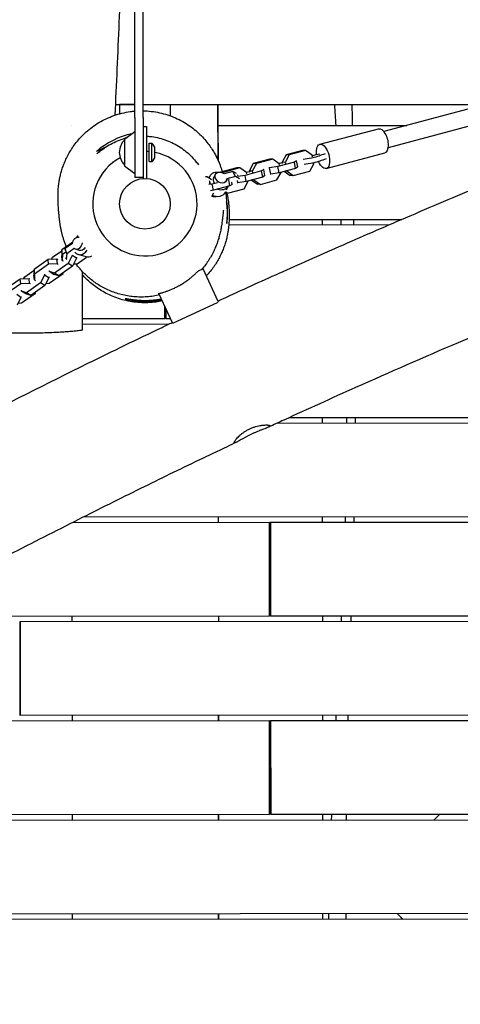
# Model space of a CAD drawing. Units: millimetres. Extents: x -6386 to 3958, y -7307 to 8833.
# Drawn here: x -120 to 302, y -767 to 176 of the extents above; entities that cross this region are included whole.
import ezdxf

# ---------------------------------------------------------------- set-up
doc = ezdxf.new("R2010")
doc.units = ezdxf.units.MM
doc.header["$LTSCALE"] = 20
doc.layers.add('2d', color=230, linetype='Continuous')

msp = doc.modelspace()

# ---------------------------------------------------------------- linework, layer by layer
at = {"layer": '2d'}
for p, q in [((796.39, 220.07), (228.9, 69.15)), ((800.5, 204.61), (233.01, 53.69)), ((-24.22, 94.95), (-24.2, 86.19)), ((24.08, 95), (24.1, 84.32)), ((70.07, 41.78), (70.03, 95)), ((-9.5, 82.5), (-9.5, 25.15)), ((-1.5, 82.5), (-1.5, 24.2)), ((-69.96, 74.82), (-69.95, 74.82)), ((-19.5, 61.95), (-9.5, 69.16)), ((-1.5, 74.15), (1.5, 74.15)), ((1.5, 74.15), (1.5, 24.2)), ((70.04, 74.93), (182.84, 75.02)), ((70.04, 74.93), (70.05, 74.93)), ((70.05, 74.93), (251.15, 75.07)), ((70.05, 74.93), (70.07, 41.77)), ((167.63, 57), (223.77, 71.93)), ((182.84, 75.02), (220.04, 75.05)), ((220.04, 75.05), (228.04, 75.05)), ((228.04, 75.05), (251.15, 75.07)), ((-16.84, 63.87), (-20.26, 62.27)), ((-19.5, 61.95), (-19.5, 36.35)), ((4, 40.4), (4, 57.9)), ((4, 57.9), (6.62, 57.9)), ((6.62, 40.4), (6.62, 57.9)), ((-38.35, 53.84), (-46.5, 50.04)), ((9.5, 44.15), (9.5, 54.15)), ((151.12, 51.06), (135.35, 46.87)), ((154.06, 51.02), (138.28, 46.83)), ((154.06, 51.02), (151.12, 51.06)), ((160.3, 46.56), (154.06, 51.02)), ((173.8, 33.8), (229.94, 48.73)), ((4, 40.4), (6.62, 40.4)), ((103.87, 38.5), (99.95, 31.32)), ((106.81, 38.46), (102.88, 31.29)), ((119.65, 42.69), (103.87, 38.5)), ((106.81, 38.46), (103.87, 38.5)), ((122.58, 42.65), (106.81, 38.46)), ((122.58, 42.65), (119.65, 42.69)), ((128.83, 38.19), (122.58, 42.65)), ((143.24, 39.78), (127.46, 35.58)), ((128.28, 38.58), (131.48, 39.43)), ((129.07, 36.99), (128.83, 38.19)), ((135.35, 46.87), (131.43, 39.69)), ((134.36, 39.66), (131.43, 39.69)), ((131.43, 39.69), (131.66, 38.5)), ((138.28, 46.83), (134.36, 39.66)), ((134.36, 39.66), (134.59, 38.46)), ((138.28, 46.83), (135.35, 46.87)), ((145.4, 41.17), (143.24, 39.78)), ((144.4, 33.94), (143.24, 39.78)), ((144.8, 41.18), (145.4, 41.17)), ((146.57, 35.33), (145.4, 41.17)), ((158.02, 31.15), (161.94, 38.32)), ((160.63, 44.87), (160.3, 46.56)), ((161.94, 38.32), (161.78, 39.14)), ((-19.5, 36.35), (-9.5, 29.14)), ((72.4, 30.13), (72.37, 30.07)), ((88.18, 34.32), (72.4, 30.13)), ((75.33, 30.09), (72.4, 30.13)), ((75.33, 30.09), (74.91, 29.31)), ((91.11, 34.28), (75.33, 30.09)), ((84.23, 30.91), (75.92, 28.7)), ((87.73, 28.86), (84.23, 30.91)), ((86.88, 26.11), (84.23, 30.91)), ((91.11, 34.28), (88.18, 34.32)), ((97.36, 29.82), (91.11, 34.28)), ((111.77, 31.41), (95.99, 27.21)), ((96.8, 30.21), (100.01, 31.06)), ((97.59, 28.62), (97.36, 29.82)), ((102.88, 31.29), (99.95, 31.32)), ((99.95, 31.32), (100.19, 30.13)), ((102.88, 31.29), (103.12, 30.09)), ((113.93, 32.8), (111.77, 31.41)), ((112.93, 25.57), (111.77, 31.41)), ((113.33, 32.81), (113.93, 32.8)), ((115.09, 26.96), (113.93, 32.8)), ((119.46, 34.27), (118.86, 34.28)), ((127.46, 35.58), (119.46, 34.27)), ((120.62, 28.43), (119.46, 34.27)), ((120.62, 28.43), (120.03, 28.43)), ((128.63, 29.74), (120.62, 28.43)), ((126.55, 22.78), (130.47, 29.95)), ((128.63, 29.74), (127.46, 35.58)), ((144.4, 33.94), (128.63, 29.74)), ((130.47, 29.95), (130.42, 30.22)), ((133.62, 31.07), (139.31, 26.99)), ((136, 31.43), (135.01, 31.44)), ((135.95, 31.69), (136, 31.43)), ((136, 31.43), (142.24, 26.96)), ((142.24, 26.96), (158.02, 31.15)), ((146.57, 35.33), (144.4, 33.94)), ((-1.5, 25.15), (-9.5, 25.15)), ((59.64, 25.91), (58.18, 25.93)), ((59.64, 25.91), (58.34, 25.57)), ((63.87, 22.89), (59.64, 25.91)), ((62.21, 26.37), (61.34, 24.7)), ((69.59, 20.19), (64.52, 18.84)), ((67.49, 27.88), (65.77, 24.54)), ((78.15, 22.37), (77.37, 20.86)), ((80.29, 23.04), (78.21, 22.49)), ((86.88, 26.11), (78.56, 23.9)), ((80.56, 23.21), (80.29, 23.04)), ((81.46, 17.2), (80.29, 23.04)), ((83.62, 18.59), (83.17, 20.84)), ((90.74, 23.85), (86.88, 26.11)), ((89.15, 20.06), (88.55, 20.06)), ((89.44, 26.32), (88.7, 27.66)), ((89.15, 20.06), (88.7, 22.31)), ((97.15, 21.37), (89.15, 20.06)), ((95.99, 27.21), (89.2, 26.1)), ((95.08, 14.41), (99, 21.59)), ((97.15, 21.37), (95.99, 27.21)), ((112.93, 25.57), (97.15, 21.37)), ((99, 21.59), (98.95, 21.85)), ((102.15, 22.7), (107.84, 18.62)), ((104.53, 23.06), (103.54, 23.07)), ((104.48, 23.32), (104.53, 23.06)), ((104.53, 23.06), (110.77, 18.59)), ((110.77, 18.59), (126.55, 22.78)), ((115.09, 26.96), (112.93, 25.57)), ((142.24, 26.96), (139.31, 26.99)), ((64.52, 18.84), (61.26, 18.31)), ((65.68, 13), (62.93, 12.55)), ((64.11, 6.96), (66.05, 10.51)), ((65.68, 13), (64.52, 18.84)), ((81.46, 17.2), (65.68, 13)), ((79.3, 10.22), (76.39, 10.26)), ((76.81, 11.05), (76.54, 10.52)), ((77.1, 11.79), (79.3, 10.22)), ((79.75, 16.74), (77.78, 12.93)), ((79.3, 10.22), (95.08, 14.41)), ((83.62, 18.59), (81.46, 17.2)), ((110.77, 18.59), (107.84, 18.62)), ((80.72, -15.06), (246.16, -14.93)), ((170.12, -19.99), (170.11, -14.99)), ((-48.25, -20.16), (-48.24, -20.16)), ((-48.25, -20.16), (-48.24, -20.16)), ((-45.4, -25.8), (-45.4, -25.81)), ((80.41, -20.06), (234.51, -19.94)), ((80.41, -20.06), (234.51, -19.94)), ((-69.2, -36.86), (-79.53, -44.12)), ((-39.51, -33.88), (-39.51, -33.89)), ((-88.52, -51.25), (-79.55, -44.95)), ((-79.53, -44.12), (-79.71, -49.74)), ((-79, -48.59), (-79.53, -44.12)), ((-75.74, -46.29), (-79, -48.59)), ((-76.45, -42.89), (-76.64, -44.48)), ((-69.41, -37.94), (-76.45, -42.89)), ((-74.74, -47.92), (-76.45, -42.89)), ((-67.71, -42.97), (-74.74, -47.92)), ((-62.82, -44.75), (-66.62, -43.55)), ((-92.81, -53.46), (-106.17, -62.85)), ((-84.39, -53.03), (-92.81, -53.46)), ((-92.29, -57.92), (-92.81, -53.46)), ((-89.55, -53.29), (-88.52, -51.25)), ((-83.87, -57.5), (-84.39, -53.03)), ((-83.55, -53.56), (-84.39, -53.03)), ((-79.19, -54.21), (-79.71, -49.74)), ((-79, -48.59), (-79.19, -54.21)), ((-79.19, -54.21), (-78.35, -54.74)), ((-75.35, -52.88), (-75.74, -51.73)), ((-74.74, -47.92), (-75.35, -52.88)), ((-75.35, -52.88), (-74.77, -53.07)), ((-69.6, -49.58), (-73.38, -57.05)), ((-69.61, -49.45), (-69.6, -49.58)), ((-65.47, -52.19), (-69.6, -49.58)), ((-65.47, -52.19), (-69.25, -59.66)), ((-65.58, -51.28), (-65.47, -52.19)), ((-64.96, -57.46), (-55.91, -51.09)), ((-56.42, -50.96), (-64.02, -48.56)), ((-115.16, -69.98), (-106.19, -63.67)), ((-106.17, -62.85), (-106.36, -68.47)), ((-105.64, -67.31), (-106.17, -62.85)), ((-92.29, -57.92), (-105.64, -67.31)), ((-83.87, -57.5), (-92.29, -57.92)), ((-91.56, -65.02), (-91.67, -64.1)), ((-86.73, -66.44), (-91.56, -65.02)), ((-87.43, -67.63), (-91.56, -65.02)), ((-73.38, -57.05), (-86.73, -66.44)), ((-83.03, -58.03), (-83.87, -57.5)), ((-69.25, -59.66), (-82.6, -69.05)), ((-78.24, -66.79), (-78.21, -65.97)), ((-69.25, -59.66), (-73.38, -57.05)), ((-68.22, -57.62), (-64.96, -57.46)), ((55.7, -62.3), (50.98, -64.5)), ((70.32, -93.65), (55.7, -62.3)), ((-119.45, -72.18), (-132.81, -81.57)), ((-111.04, -71.76), (-119.45, -72.18)), ((-118.93, -76.65), (-119.45, -72.18)), ((-116.19, -72.02), (-115.16, -69.98)), ((-110.51, -76.23), (-111.04, -71.76)), ((-110.19, -72.29), (-111.04, -71.76)), ((-105.83, -72.94), (-106.36, -68.47)), ((-105.64, -67.31), (-105.83, -72.94)), ((-105.83, -72.94), (-104.99, -73.47)), ((-96.24, -68.31), (-100.02, -75.78)), ((-96.35, -67.4), (-96.24, -68.31)), ((-92.11, -70.92), (-96.24, -68.31)), ((-92.11, -70.92), (-95.89, -78.39)), ((-92.22, -70), (-92.11, -70.92)), ((-91.6, -76.18), (-78.24, -66.79)), ((-82.6, -69.05), (-87.43, -67.63)), ((-82.6, -69.05), (-86.73, -66.44)), ((-118.93, -76.65), (-132.28, -86.04)), ((-110.51, -76.23), (-118.93, -76.65)), ((-118.2, -83.75), (-118.31, -82.83)), ((-113.38, -85.17), (-118.2, -83.75)), ((-114.07, -86.35), (-118.2, -83.75)), ((-100.02, -75.78), (-113.38, -85.17)), ((-109.67, -76.76), (-110.51, -76.23)), ((-95.89, -78.39), (-109.25, -87.78)), ((-104.88, -85.52), (-104.85, -84.69)), ((-95.89, -78.39), (-100.02, -75.78)), ((-94.86, -76.35), (-91.6, -76.18)), ((-118.75, -89.65), (-122.88, -87.04)), ((-118.75, -89.65), (-122.53, -97.12)), ((-118.86, -88.73), (-118.75, -89.65)), ((-118.24, -94.91), (-104.88, -85.52)), ((-109.25, -87.78), (-114.07, -86.35)), ((-109.25, -87.78), (-113.38, -85.17)), ((26.58, -114.14), (13.47, -86.03)), ((26.8, -114.39), (70.36, -94.08)), ((-121.5, -95.08), (-118.24, -94.91)), ((19.19, -110.11), (19.18, -98.27)), ((20.18, -100.42), (20.19, -110.11)), ((20.19, -110.11), (20.18, -100.42)), ((19.19, -110.11), (-60, -110.17)), ((24.7, -110.11), (20.19, -110.11)), ((20.19, -110.11), (20.19, -110.11)), ((-60, -115.17), (23.21, -115.11)), ((-60, -115.17), (23.21, -115.11)), ((1046.29, -204.32), (137.88, -205.02)), ((170.26, -209.99), (170.26, -204.99)), ((127.02, -210.03), (1045.64, -209.32)), ((127.02, -210.03), (1045.64, -209.32)), ((1033.69, -299.33), (-59.2, -300.17)), ((70.33, -300.07), (70.33, -305.07)), ((70.33, -300.07), (70.34, -305.07)), ((170.34, -304.99), (170.33, -299.99)), ((-69.15, -305.18), (119.34, -305.03)), ((-69.15, -305.18), (119.34, -305.03)), ((119.34, -305.03), (119.34, -305.03)), ((119.41, -395.03), (119.34, -305.03)), ((120.34, -305.03), (1033.02, -304.33)), ((120.34, -305.03), (1033.02, -304.33)), ((120.41, -395.03), (120.34, -305.03)), ((120.34, -305.03), (120.41, -395.03)), ((120.34, -305.03), (120.34, -305.03)), ((119.41, -395.03), (-244.68, -395.31)), ((-69.59, -400.18), (-69.59, -395.18)), ((70.4, -395.07), (70.41, -400.07)), ((70.41, -395.07), (70.41, -400.07)), ((1020.85, -394.34), (120.41, -395.03)), ((120.41, -395.03), (120.41, -395.03)), ((170.41, -399.99), (170.41, -394.99)), ((-119.59, -400.22), (1020.18, -399.34)), ((-119.59, -400.22), (1020.18, -399.34)), ((-119.52, -490.22), (-119.59, -400.22)), ((-119.59, -400.22), (-119.52, -490.22)), ((-119.59, -400.22), (-119.59, -400.22)), ((1007.97, -489.35), (-119.52, -490.22)), ((-119.52, -490.22), (-119.52, -490.22)), ((-69.52, -495.18), (-69.52, -490.18)), ((70.48, -490.07), (70.48, -495.07)), ((70.48, -495.07), (70.48, -490.07)), ((170.48, -494.99), (170.48, -489.99)), ((-438.73, -495.46), (119.48, -495.03)), ((-438.73, -495.46), (119.48, -495.03)), ((119.48, -495.03), (119.48, -495.03)), ((119.55, -585.03), (119.48, -495.03)), ((120.48, -495.03), (1007.29, -494.35)), ((120.48, -495.03), (1007.29, -494.35)), ((120.55, -585.03), (120.48, -495.03)), ((120.48, -495.03), (120.55, -585.03)), ((120.48, -495.03), (120.48, -495.03)), ((995.24, -584.36), (120.55, -585.03)), ((-630.93, -590.61), (994.58, -589.36)), ((-630.93, -590.61), (994.58, -589.36)), ((119.55, -585.03), (-620.59, -585.6)), ((-69.44, -590.18), (-69.45, -585.18)), ((70.55, -585.07), (70.56, -590.07)), ((70.55, -590.07), (70.55, -585.07)), ((120.55, -585.03), (120.55, -585.03)), ((170.56, -589.99), (170.55, -584.99)), ((-831.22, -685.77), (982.19, -684.37)), ((-831.22, -685.77), (982.19, -684.37)), ((982.83, -679.37), (-820.53, -680.76)), ((-69.37, -685.18), (-69.37, -680.18)), ((70.63, -685.07), (70.62, -680.07)), ((70.63, -680.07), (70.63, -685.07)), ((170.63, -684.99), (170.63, -679.99)), ((246.76, -684.93), (241.93, -679.94))]:
    msp.add_line(p, q, dxfattribs=at)
msp.add_circle((0, 0), 24.25, dxfattribs=at)
for centre, radius, start, end in [((2.96, -6.34), 75, 101.8204, 131.26022), ((-7.51, 49.15), 17, 134.85439, 225.14561), ((2, 51.37), 8, 20.36413, 54.7593), ((0, 0), 50, 118.31567, 79.04722), ((0, 0), 50, 85.41143, 88.28087), ((-20.92, 44.86), 11.5, 203.17221, 203.18603), ((2, 46.93), 8, 305.2407, 339.63587)]:
    msp.add_arc(centre, radius, start, end, dxfattribs=at)
for centre, major_axis, ratio, start_param, end_param in [((-0.07, 95), (-24.15, -0.05), 0.000645, -1.169704, 1.169702), ((-0.07, 95), (24.15, 0.05), 0.000645, -1.629994, -1.261997), ((158.25, 49.09), (26.98, 5.38), 0.115886, -1.515852, -1.241498), ((190.07, 48.68), (-26.98, -5.38), 0.115886, -0.903551, -0.552889), ((191.04, 43.81), (-26.98, -5.38), 0.115886, -0.903551, -0.552889), ((71.1, 21.79), (-8.89, 4.59), 0.779743, -1.131612, 0.250822), ((72.82, 25.13), (-5.33, 2.75), 0.779743, -1.757497, 3.478491), ((71.1, 21.79), (8.89, -4.59), 0.779743, -2.617491, -2.281096), ((71.1, 21.79), (8.89, -4.59), 0.779743, -2.281096, -2.224929), ((71.1, 21.79), (-5.33, 2.75), 0.779743, 0, 0.954195), ((71.1, 21.79), (8.89, -4.59), 0.779743, -1.351424, -0.069174), ((65.93, 11.77), (5.33, -2.75), 0.779743, -1.470546, -0.783186), ((-61.02, -39.02), (-3.01, -9.54), 0.747679, -2.349184, -2.092564), ((-61.02, -39.02), (-3.01, -9.54), 0.747679, -0.491684, 1.214028)]:
    msp.add_ellipse(centre, major_axis=major_axis, ratio=ratio, start_param=start_param, end_param=end_param, dxfattribs=at)
at = {"layer": '2d', "extrusion": (0, 0, -1)}
for centre, major_axis, ratio, start_param, end_param in [((226.85, 60.33), (-3.08, 11.6), 0.474688, 0, 3.141593), ((170.71, 45.4), (-3.08, 11.6), 0.474688, -1.293151, 4.395637), ((158.32, 44.67), (-9.81, -1.96), 0.115886, -2.588704, -0.802964), ((159.29, 39.8), (-9.81, -1.96), 0.115886, -2.588704, -0.802964), ((67.65, 15.11), (8.89, -4.59), 0.779743, 0, 1.509212), ((-64.82, -37.83), (1.8, 5.72), 0.747679, -1.821617, -0.012972), ((-64.82, -37.83), (-1.8, -5.72), 0.747679, -1.896357, 0.272778), ((-61.02, -39.02), (-1.8, -5.72), 0.747679, -1.295278, 0), ((-53.42, -41.42), (-3.01, -9.54), 0.747679, -0.714862, 0)]:
    msp.add_ellipse(centre, major_axis=major_axis, ratio=ratio, start_param=start_param, end_param=end_param, dxfattribs=at)
at = {"layer": '2d'}
for points, knots in [([(-32.86, 1422.61), (-32.71, 1419.31), (-32.55, 1416), (-31.93, 1402.77), (-31.46, 1392.84), (-29.75, 1356.56), (-28.48, 1330.23), (-25.79, 1272.56), (-24.37, 1241.22), (-21.53, 1173.63), (-20.15, 1137.36), (-18.09, 1072.31), (-17.33, 1043.54), (-16.27, 992.06), (-15.91, 969.36), (-15.34, 923.46), (-15.14, 900.25), (-14.82, 850.66), (-14.73, 824.27), (-14.65, 766.9), (-14.68, 735.92), (-14.88, 666.84), (-15.08, 628.73), (-15.73, 547.39), (-16.21, 504.15), (-17.45, 425.25), (-18.15, 389.59), (-19.75, 323.65), (-20.61, 293.38), (-22.56, 233.3), (-23.66, 203.49), (-26.08, 144.05), (-27.4, 114.4), (-28.84, 84.77)], [0.013222, 0.013222, 0.013222, 0.013222, 10.000003, 10.000003, 40.000059, 40.000059, 119.660787, 119.660787, 214.47764, 214.47764, 324.185056, 324.185056, 411.089547, 411.089547, 479.558628, 479.558628, 549.497198, 549.497198, 628.978192, 628.978192, 722.260116, 722.260116, 836.960798, 836.960798, 967.132756, 967.132756, 1074.598121, 1074.598121, 1165.870075, 1165.870075, 1255.790401, 1255.790401, 1345.278576, 1345.278576, 1345.278576, 1345.278576]), ([(-9.5, 82.5), (-9.5, 248.21), (-9.5, 329.13), (-9.5, 481.34), (-9.5, 580.05), (-9.5, 676.15), (-9.5, 702.43), (-9.5, 704.88), (-9.5, 704.88)], [0.001993, 0.001993, 0.001993, 0.001993, 0.1380307, 0.1829362, 0.2465271, 0.2802123, 0.2864853, 0.2944008, 0.2944008, 0.2944008, 0.2944008]), ([(-1.5, 82.5), (-1.5, 248.21), (-1.5, 329.13), (-1.5, 481.34), (-1.5, 580.05), (-1.5, 676.15), (-1.5, 702.43), (-1.5, 704.88), (-1.5, 704.88)], [0.001993, 0.001993, 0.001993, 0.001993, 0.1380307, 0.1829362, 0.2465271, 0.2802123, 0.2864853, 0.2944008, 0.2944008, 0.2944008, 0.2944008]), ([(1233.35, 277.25), (1230.33, 275.84), (1227.31, 274.44), (1215.21, 268.83), (1206.14, 264.63), (1169.85, 247.81), (1142.64, 235.2), (1063.85, 198.79), (1012.24, 175.04), (922.63, 134.25), (884.66, 117.11), (816.02, 86.46), (785.37, 72.9), (749.98, 57.42), (745.3, 55.37), (726.56, 47.2), (712.5, 41.11), (673.07, 24.11), (647.68, 13.29), (596.28, -8.45), (570.27, -19.36), (510.3, -44.46), (476.34, -58.62), (394.93, -92.7), (347.5, -112.68), (267.37, -147.16), (234.59, -161.47), (178.95, -186.28), (156.04, -196.65), (128.29, -209.44), (123.38, -211.71), (118.47, -213.99)], [0, 0, 0, 0, 10, 10, 40.000001, 40.000001, 130.000057, 130.000057, 300.41622, 300.41622, 425.389745, 425.389745, 525.93991, 525.93991, 541.269779, 541.269779, 587.25953, 587.25953, 670.076009, 670.076009, 754.713099, 754.713099, 865.144508, 865.144508, 1019.572348, 1019.572348, 1126.895865, 1126.895865, 1202.335136, 1202.335136, 1218.566456, 1218.566456, 1218.566456, 1218.566456]), ([(70.07, -93.13), (71.66, -92.4), (73.24, -91.67), (92.76, -82.66), (110.75, -74.48), (147.87, -57.81), (167.02, -49.33), (207.36, -31.66), (228.55, -22.49), (274.04, -2.97), (298.34, 7.34), (352.65, 30.26), (382.67, 42.83), (458.87, 74.69), (505.05, 93.97), (582.65, 126.77), (614.11, 140.18), (645.5, 153.75)], [674.644237, 674.644237, 674.644237, 674.644237, 679.873478, 679.873478, 739.145514, 739.145514, 801.973665, 801.973665, 871.271435, 871.271435, 950.494012, 950.494012, 1048.15502, 1048.15502, 1198.343876, 1198.343876, 1300.946831, 1300.946831, 1300.946831, 1300.946831]), ([(-28.34, 95), (-25.58, 95), (-22.81, 95), (-16.53, 95), (-13.02, 95), (-9.5, 95)], [0.09168364, 0.09168364, 0.09168364, 0.09168364, 0.09998474, 0.09998474, 0.11053238, 0.11053238, 0.11053238, 0.11053238]), ([(-1.5, 95), (17.16, 95), (35.81, 95), (104.15, 95), (153.83, 95), (244.38, 95), (285.24, 95), (326.1, 95)], [0.1185338, 0.1185338, 0.1185338, 0.1185338, 0.1745129, 0.1745129, 0.3235693, 0.3235693, 0.4461474, 0.4461474, 0.4461474, 0.4461474]), ([(-75.29, -41.14), (-75.48, -40.67), (-75.66, -40.23), (-76.31, -38.61), (-76.71, -37.51), (-77.48, -35.32), (-77.83, -34.25), (-78.49, -32.1), (-78.78, -31.04), (-79.35, -28.93), (-79.6, -27.89), (-80.08, -25.8), (-80.3, -24.77), (-80.71, -22.68), (-80.89, -21.65), (-81.24, -19.54), (-81.39, -18.5), (-81.7, -16.33), (-81.83, -15.24), (-82.09, -12.96), (-82.21, -11.79), (-82.45, -9.29), (-82.56, -7.99), (-82.78, -5.09), (-82.88, -3.53), (-83.11, 0.48), (-83.23, 2.75), (-83.26, 7.72), (-83.27, 9.5), (-83.03, 13.83), (-82.93, 15.39), (-82.55, 18.74), (-82.36, 20.14), (-81.87, 23.08), (-81.62, 24.46), (-80.98, 27.33), (-80.64, 28.74), (-79.83, 31.65), (-79.39, 33.1), (-78.38, 36.08), (-77.83, 37.57), (-76.58, 40.64), (-75.89, 42.2), (-74.34, 45.39), (-73.5, 47), (-71.63, 50.28), (-70.6, 51.95), (-68.34, 55.31), (-67.11, 57.01), (-64.41, 60.41), (-62.94, 62.12), (-59.77, 65.49), (-58.06, 67.17), (-54.41, 70.41), (-52.47, 71.99), (-48.38, 75), (-46.23, 76.43), (-41.76, 79.09), (-39.43, 80.33), (-34.65, 82.57), (-32.19, 83.59), (-27.16, 85.37), (-24.58, 86.13), (-19.35, 87.41), (-16.7, 87.91), (-12.53, 88.49), (-11.02, 88.66), (-9.5, 88.78)], [2102.318541, 2102.318541, 2102.318541, 2102.318541, 2109.042743, 2109.042743, 2127.300317, 2127.300317, 2148.31097, 2148.31097, 2172.574153, 2172.574153, 2200.839954, 2200.839954, 2234.075633, 2234.075633, 2273.564791, 2273.564791, 2321.048875, 2321.048875, 2378.954583, 2378.954583, 2450.782818, 2450.782818, 2541.916621, 2541.916621, 2662.523628, 2662.523628, 2852.535089, 2852.535089, 2941.595065, 2941.595065, 2980.34639, 2980.34639, 3002.153437, 3002.153437, 3017.472602, 3017.472602, 3029.454895, 3029.454895, 3039.419342, 3039.419342, 3048.111787, 3048.111787, 3056.188463, 3056.188463, 3063.88461, 3063.88461, 3071.454106, 3071.454106, 3079.085242, 3079.085242, 3086.890447, 3086.890447, 3094.905476, 3094.905476, 3103.101779, 3103.101779, 3111.417443, 3111.417443, 3119.791888, 3119.791888, 3128.190517, 3128.190517, 3136.649252, 3136.649252, 3145.102453, 3145.102453, 3149.86976, 3149.86976, 3149.86976, 3149.86976]), ([(-1.5, 89.03), (-0.3, 89.01), (0.9, 88.96), (4.78, 88.71), (7.46, 88.41), (12.76, 87.53), (15.38, 86.95), (20.54, 85.55), (23.09, 84.72), (28.05, 82.83), (30.47, 81.76), (35.16, 79.42), (37.42, 78.14), (41.77, 75.41), (43.85, 73.96), (47.8, 70.92), (49.67, 69.33), (53.16, 66.1), (54.79, 64.44), (57.79, 61.14), (59.17, 59.48), (61.66, 56.26), (62.77, 54.69), (64.76, 51.68), (65.65, 50.24), (67.23, 47.49), (67.94, 46.16), (69.22, 43.62), (69.79, 42.41), (70.82, 40.08), (71.28, 38.97), (72.11, 36.83), (72.49, 35.8), (73.17, 33.82), (73.47, 32.87), (73.89, 31.5), (74.03, 31.04), (74.15, 30.59)], [3158.241519, 3158.241519, 3158.241519, 3158.241519, 3162.010256, 3162.010256, 3170.465063, 3170.465063, 3178.920974, 3178.920974, 3187.382548, 3187.382548, 3195.837989, 3195.837989, 3204.250997, 3204.250997, 3212.62778, 3212.62778, 3220.927373, 3220.927373, 3229.096248, 3229.096248, 3237.09121, 3237.09121, 3244.832414, 3244.832414, 3252.317188, 3252.317188, 3259.834097, 3259.834097, 3267.576483, 3267.576483, 3275.720182, 3275.720182, 3284.54334, 3284.54334, 3294.353956, 3294.353956, 3299.908268, 3299.908268, 3299.908268, 3299.908268]), ([(-46.06, 47.79), (-44.28, 49.42), (-42.41, 50.94), (-38.5, 53.79), (-36.44, 55.12), (-32.21, 57.53), (-30.03, 58.61), (-25.56, 60.53), (-23.26, 61.37), (-20.07, 62.34), (-19.19, 62.58), (-18.31, 62.81)], [0, 0, 0, 0, 7.221852, 7.221852, 14.526504, 14.526504, 21.826025, 21.826025, 29.124391, 29.124391, 31.847437, 31.847437, 31.847437, 31.847437]), ([(4.87, 64.5), (7.27, 64.24), (9.66, 63.85), (14.4, 62.81), (16.75, 62.15), (21.35, 60.58), (23.62, 59.66), (28.02, 57.58), (30.16, 56.42), (34.3, 53.87), (36.3, 52.47), (40.14, 49.47), (41.97, 47.85), (45.44, 44.44), (47.08, 42.64), (49.52, 39.64), (50.38, 38.5), (51.21, 37.34)], [0, 0, 0, 0, 7.24665, 7.24665, 14.547955, 14.547955, 21.852323, 21.852323, 29.1415, 29.1415, 36.44873, 36.44873, 43.749054, 43.749054, 51.04744, 51.04744, 55.33394, 55.33394, 55.33394, 55.33394]), ([(-44.41, 50.28), (-44.41, 50.28), (-44.38, 50.29), (-44.27, 50.35), (-44.19, 50.4), (-43.87, 50.59), (-43.56, 50.78), (-42.94, 51.15), (-42.71, 51.29), (-42.19, 51.6), (-41.91, 51.76), (-40.99, 52.29), (-40.3, 52.68), (-39.38, 53.18), (-39.24, 53.25), (-39.1, 53.33)], [0.05987578, 0.05987578, 0.05987578, 0.05987578, 0.06174524, 0.06174524, 0.0636147, 0.0636147, 0.06735362, 0.06735362, 0.06922308, 0.06922308, 0.07109254, 0.07109254, 0.07483146, 0.07483146, 0.0754868, 0.0754868, 0.0754868, 0.0754868]), ([(-39.74, 53.19), (-40.46, 52.79), (-41.1, 52.41), (-41.96, 51.89), (-42.24, 51.72), (-42.75, 51.4), (-42.98, 51.26), (-43.59, 50.86), (-43.9, 50.65), (-44.21, 50.44), (-44.29, 50.38), (-44.39, 50.31), (-44.41, 50.29), (-44.41, 50.28)], [0.16484727, 0.16484727, 0.16484727, 0.16484727, 0.16834757, 0.16834757, 0.17021869, 0.17021869, 0.1720898, 0.1720898, 0.17583204, 0.17583204, 0.17770316, 0.17770316, 0.17957428, 0.17957428, 0.17957428, 0.17957428]), ([(61.66, 20.09), (61.73, 19.97), (61.81, 19.84), (62, 19.51), (62.12, 19.3), (62.24, 19.08)], [21.543107, 21.543107, 21.543107, 21.543107, 22.103768, 22.103768, 22.91843, 22.91843, 22.91843, 22.91843]), ([(77.54, 10.24), (77.57, 9.89), (77.59, 9.56), (77.7, 8.22), (77.78, 7.31), (77.94, 5.41), (78.02, 4.47), (78.18, 2.92), (78.25, 2.29), (78.3, 1.9), (78.3, 1.85), (78.31, 1.81)], [3576.046123, 3576.046123, 3576.046123, 3576.046123, 3608.947464, 3608.947464, 3712.011122, 3712.011122, 3841.61841, 3841.61841, 3970.271298, 3970.271298, 3988.484149, 3988.484149, 3988.484149, 3988.484149]), ([(78.44, 10.23), (78.67, 9.3), (78.88, 8.37), (79.43, 5.68), (79.73, 3.91), (80.34, -0.5), (80.58, -3.17), (80.69, -5.87)], [0.02442659, 0.02442659, 0.02442659, 0.02442659, 0.02734957, 0.02734957, 0.03281948, 0.03281948, 0.04089457, 0.04089457, 0.04089457, 0.04089457]), ([(78.31, 1.81), (78.34, 1.59), (78.37, 1.36), (78.43, 0.81), (78.47, 0.5), (78.64, -1.07), (78.74, -2.3), (78.86, -4.14), (78.89, -4.75), (78.93, -5.96), (78.95, -6.55), (78.98, -8.29), (78.98, -9.39), (78.94, -10.97), (78.92, -11.48), (78.89, -12.45), (78.86, -12.92), (78.81, -13.8), (78.79, -14.22), (78.73, -15.02), (78.7, -15.4), (78.62, -16.46), (78.56, -17.05), (78.49, -17.77), (78.47, -17.98), (78.44, -18.35), (78.42, -18.5), (78.39, -18.88), (78.38, -19), (78.39, -19), (78.4, -19), (78.42, -18.87), (78.48, -18.51), (78.5, -18.36), (78.55, -17.99), (78.58, -17.77), (78.67, -17.05), (78.73, -16.46), (78.83, -15.41), (78.86, -15.03), (78.92, -14.23), (78.95, -13.81), (79.02, -12.48), (79.06, -11.51), (79.09, -10.19), (79.09, -9.93), (79.09, -9.38), (79.09, -9.11), (79.09, -8.28), (79.08, -7.71), (79.05, -6.56), (79.03, -5.97), (78.97, -4.77), (78.93, -4.15), (78.79, -2.3), (78.67, -1.07), (78.46, 0.69), (78.39, 1.21), (78.32, 1.73)], [0.08810326, 0.08810326, 0.08810326, 0.08810326, 0.08879609, 0.08879609, 0.08973023, 0.08973023, 0.09346679, 0.09346679, 0.09533506, 0.09533506, 0.09720334, 0.09720334, 0.1009399, 0.1009399, 0.10280818, 0.10280818, 0.10467645, 0.10467645, 0.10654473, 0.10654473, 0.10841301, 0.10841301, 0.11214956, 0.11214956, 0.11401784, 0.11401784, 0.11588612, 0.11588612, 0.11962267, 0.11962267, 0.11962267, 0.12336254, 0.12336254, 0.12523247, 0.12523247, 0.1271024, 0.1271024, 0.13084226, 0.13084226, 0.13271219, 0.13271219, 0.13458212, 0.13458212, 0.13832198, 0.13832198, 0.13925695, 0.13925695, 0.14019191, 0.14019191, 0.14206185, 0.14206185, 0.14393178, 0.14393178, 0.14580171, 0.14580171, 0.14954157, 0.14954157, 0.15109877, 0.15109877, 0.15109877, 0.15109877]), ([(75.23, -6.24), (75.23, -6.24), (75.22, -6.27), (75.2, -6.41), (75.18, -6.62), (75.1, -7.26), (75.05, -7.72), (74.91, -8.91), (74.83, -9.66), (74.64, -11.47), (74.53, -12.54), (74.26, -14.94), (74.1, -16.24), (73.72, -19.07), (73.52, -20.48), (73, -23.49), (72.74, -24.93), (72.08, -27.94), (71.74, -29.38), (70.93, -32.37), (70.51, -33.82), (69.53, -36.8), (69.01, -38.27), (67.83, -41.26), (67.21, -42.73), (65.79, -45.79), (65.01, -47.36), (63.27, -50.53), (62.36, -52.09), (60.36, -55.2), (59.32, -56.72), (57.07, -59.74), (55.9, -61.2), (54.54, -62.78), (54.5, -62.83), (54.46, -62.88)], [1099.92533, 1099.92533, 1099.92533, 1099.92533, 1128.564509, 1128.564509, 1197.061263, 1197.061263, 1279.357368, 1279.357368, 1374.536105, 1374.536105, 1475.982844, 1475.982844, 1569.335441, 1569.335441, 1642.346821, 1642.346821, 1695.067494, 1695.067494, 1733.401101, 1733.401101, 1762.257861, 1762.257861, 1784.763964, 1784.763964, 1803.649838, 1803.649838, 1820.893133, 1820.893133, 1835.643008, 1835.643008, 1848.330961, 1848.330961, 1859.370256, 1859.370256, 1859.709963, 1859.709963, 1859.709963, 1859.709963]), ([(80.69, -5.87), (80.69, -6.01), (80.7, -6.16), (80.72, -6.76), (80.73, -7.21), (80.78, -9.07), (80.8, -10.53), (80.76, -13.88), (80.72, -15.76), (80.45, -19.7), (80.32, -21.39), (79.87, -24.93), (79.65, -26.45), (79.07, -29.63), (78.78, -31.07), (78.06, -34.09), (77.68, -35.52), (76.8, -38.48), (76.33, -39.93), (75.26, -42.88), (74.7, -44.34), (73.43, -47.31), (72.76, -48.78), (71.27, -51.75), (70.47, -53.24), (68.73, -56.23), (67.81, -57.72), (65.79, -60.72), (64.71, -62.22), (62.38, -65.22), (61.13, -66.72), (59.5, -68.53), (59.2, -68.85), (58.9, -69.17)], [0, 0, 0, 0, 10, 10, 40.000009, 40.000009, 130.000551, 130.000551, 225.073649, 225.073649, 282.739978, 282.739978, 317.241377, 317.241377, 340.508302, 340.508302, 357.657221, 357.657221, 371.060372, 371.060372, 382.011389, 382.011389, 391.321619, 391.321619, 399.547562, 399.547562, 407.091487, 407.091487, 414.250753, 414.250753, 421.242015, 421.242015, 422.755231, 422.755231, 422.755231, 422.755231]), ([(14.07, -87.31), (12.14, -87.77), (10.17, -88.15), (6.12, -88.78), (4.02, -89.02), (-0.17, -89.33), (-2.27, -89.39), (-6.43, -89.35), (-8.5, -89.25), (-12.61, -88.88), (-14.65, -88.61), (-18.68, -87.92), (-20.68, -87.49), (-24.62, -86.48), (-26.56, -85.9), (-30.37, -84.6), (-32.24, -83.88), (-35.89, -82.31), (-37.66, -81.46), (-41.09, -79.66), (-42.75, -78.71), (-45.94, -76.72), (-47.47, -75.69), (-50.42, -73.55), (-51.83, -72.44), (-54.52, -70.18), (-55.81, -69.03), (-58.27, -66.67), (-59.43, -65.47), (-61.68, -63.02), (-62.75, -61.77), (-64.21, -59.97), (-64.67, -59.38), (-65.44, -58.37), (-65.76, -57.94), (-66.07, -57.51)], [1919.735888, 1919.735888, 1919.735888, 1919.735888, 1925.751103, 1925.751103, 1932.061822, 1932.061822, 1938.361226, 1938.361226, 1944.690698, 1944.690698, 1951.106225, 1951.106225, 1957.703112, 1957.703112, 1964.515448, 1964.515448, 1971.587127, 1971.587127, 1978.925966, 1978.925966, 1986.557569, 1986.557569, 1994.531209, 1994.531209, 2002.922396, 2002.922396, 2011.831978, 2011.831978, 2021.386183, 2021.386183, 2031.791322, 2031.791322, 2036.938548, 2036.938548, 2040.800219, 2040.800219, 2040.800219, 2040.800219]), ([(13.54, -86.18), (13.31, -86.22), (13.13, -86.26), (12.88, -86.29), (12.8, -86.3), (12.69, -86.31), (12.66, -86.3), (12.66, -86.3), (12.65, -86.28), (12.74, -86.24), (13.02, -86.16), (13.14, -86.12), (13.42, -86.04), (13.59, -85.99), (14.15, -85.84), (14.61, -85.71), (15.43, -85.47), (15.73, -85.39), (16.36, -85.2), (16.7, -85.1), (17.76, -84.78), (18.53, -84.53), (19.79, -84.11), (20.22, -83.96), (21.12, -83.65), (21.59, -83.48), (23.02, -82.94), (24.01, -82.55), (25.55, -81.91), (26.08, -81.68), (27.14, -81.21), (27.68, -80.96), (29.32, -80.19), (30.42, -79.64), (32.62, -78.47), (33.72, -77.86), (35.38, -76.87), (35.93, -76.54), (37.01, -75.86), (37.54, -75.52), (39.13, -74.47), (40.15, -73.75), (41.65, -72.65), (42.15, -72.28), (43.11, -71.54), (43.58, -71.17), (44.94, -70.07), (45.81, -69.34), (47.04, -68.25), (47.44, -67.89), (48.22, -67.18), (48.59, -66.83), (49.67, -65.8), (50.33, -65.14), (50.94, -64.52)], [0.05612909, 0.05612909, 0.05612909, 0.05612909, 0.0587168, 0.0587168, 0.06067402, 0.06067402, 0.06263125, 0.06263125, 0.06263125, 0.06643848, 0.06643848, 0.0683421, 0.0683421, 0.07024572, 0.07024572, 0.07405295, 0.07405295, 0.07595657, 0.07595657, 0.07786019, 0.07786019, 0.08166742, 0.08166742, 0.08357104, 0.08357104, 0.08547466, 0.08547466, 0.08928189, 0.08928189, 0.09118551, 0.09118551, 0.09308912, 0.09308912, 0.09689636, 0.09689636, 0.10070359, 0.10070359, 0.10260721, 0.10260721, 0.10451083, 0.10451083, 0.10831806, 0.10831806, 0.11022168, 0.11022168, 0.11212529, 0.11212529, 0.11593253, 0.11593253, 0.11783615, 0.11783615, 0.11973976, 0.11973976, 0.123547, 0.123547, 0.123547, 0.123547]), ([(16.75, -93.06), (14.73, -93.49), (12.7, -93.84), (8.1, -94.45), (5.53, -94.67), (0.38, -94.86), (-2.19, -94.83), (-7.31, -94.52), (-9.86, -94.25), (-14.88, -93.46), (-17.37, -92.95), (-22.26, -91.71), (-24.67, -90.97), (-29.34, -89.3), (-31.61, -88.37), (-35.97, -86.34), (-38.07, -85.25), (-42.07, -82.95), (-43.97, -81.74), (-47.56, -79.25), (-49.25, -77.97), (-52.4, -75.4), (-53.87, -74.1), (-56.58, -71.54), (-57.84, -70.26), (-59.34, -68.64), (-59.67, -68.27), (-60, -67.91)], [473.947789, 473.947789, 473.947789, 473.947789, 480.134274, 480.134274, 487.859351, 487.859351, 495.584596, 495.584596, 503.275096, 503.275096, 510.948785, 510.948785, 518.634729, 518.634729, 526.222216, 526.222216, 533.704021, 533.704021, 541.062635, 541.062635, 548.282488, 548.282488, 555.372198, 555.372198, 562.386728, 562.386728, 564.464499, 564.464499, 564.464499, 564.464499]), ([(15.96, -91.37), (15.91, -91.38), (15.86, -91.39), (15.46, -91.46), (15.09, -91.52), (14.3, -91.65), (13.89, -91.72), (13.01, -91.86), (12.56, -91.92), (11.6, -92.06), (11.1, -92.12), (9.54, -92.31), (8.45, -92.43), (6.73, -92.58), (6.15, -92.62), (4.95, -92.7), (4.34, -92.73), (2.5, -92.82), (1.26, -92.84), (0, -92.85), (-1.26, -92.85), (-2.5, -92.82), (-4.32, -92.74), (-4.93, -92.71), (-6.12, -92.64), (-6.72, -92.59), (-8.44, -92.45), (-9.53, -92.34), (-11.08, -92.15), (-11.59, -92.08), (-12.55, -91.95), (-13.01, -91.88), (-14.32, -91.68), (-15.1, -91.55), (-16.15, -91.37), (-16.47, -91.31), (-17.05, -91.2), (-17.32, -91.15), (-17.79, -91.07), (-18, -91.03), (-18.36, -90.96), (-18.52, -90.94), (-18.88, -90.88), (-19, -90.87), (-19, -90.9), (-18.97, -90.92), (-18.84, -90.97), (-18.75, -91), (-18.38, -91.12), (-18.02, -91.22), (-17.3, -91.41), (-17.03, -91.48), (-16.45, -91.62), (-16.13, -91.69), (-15.44, -91.85), (-15.07, -91.92), (-14.29, -92.09), (-13.87, -92.17), (-12.55, -92.41), (-11.59, -92.57), (-10.05, -92.79), (-9.52, -92.86), (-8.42, -92.99), (-7.85, -93.06), (-6.13, -93.22), (-4.95, -93.31), (-3.12, -93.4), (-2.49, -93.42), (-1.24, -93.45), (-0.62, -93.46), (0, -93.46)], [0.10031986, 0.10031986, 0.10031986, 0.10031986, 0.10059432, 0.10059432, 0.10245695, 0.10245695, 0.10431958, 0.10431958, 0.10618222, 0.10618222, 0.10804485, 0.10804485, 0.11177011, 0.11177011, 0.11363274, 0.11363274, 0.11549538, 0.11549538, 0.11922064, 0.11922064, 0.11922064, 0.12294667, 0.12294667, 0.12480968, 0.12480968, 0.12667269, 0.12667269, 0.13039872, 0.13039872, 0.13226173, 0.13226173, 0.13412474, 0.13412474, 0.13785077, 0.13785077, 0.13971378, 0.13971378, 0.1415768, 0.1415768, 0.14343981, 0.14343981, 0.14530282, 0.14530282, 0.14902885, 0.14902885, 0.15089186, 0.15089186, 0.15275487, 0.15275487, 0.1564809, 0.1564809, 0.15834391, 0.15834391, 0.16020693, 0.16020693, 0.16206994, 0.16206994, 0.16393295, 0.16393295, 0.16765898, 0.16765898, 0.16952199, 0.16952199, 0.171385, 0.171385, 0.17511103, 0.17511103, 0.17697404, 0.17697404, 0.17883706, 0.17883706, 0.17883706, 0.17883706]), ([(0, -93.46), (1.24, -93.46), (2.48, -93.43), (4.95, -93.31), (6.14, -93.22), (7.85, -93.05), (8.41, -92.99), (9.51, -92.85), (10.05, -92.78), (11.6, -92.56), (12.55, -92.4), (13.86, -92.15), (14.28, -92.07), (15.07, -91.91), (15.44, -91.83), (15.89, -91.72), (16, -91.7), (16.1, -91.68)], [0.05961641, 0.05961641, 0.05961641, 0.05961641, 0.06334168, 0.06334168, 0.06706694, 0.06706694, 0.06892958, 0.06892958, 0.07079221, 0.07079221, 0.07451747, 0.07451747, 0.0763801, 0.0763801, 0.07824274, 0.07824274, 0.0788335, 0.0788335, 0.0788335, 0.0788335]), ([(-60, -109.07), (-60, -109.76), (-60, -110.42), (-60, -111.38), (-60, -111.69), (-60, -112.3), (-60, -112.6), (-60, -113.49), (-60, -114.04), (-60, -114.81), (-60, -115.06), (-60, -115.54), (-60, -115.77), (-60, -116.89), (-60, -117.62), (-60, -118.55), (-60, -118.83), (-60, -119.32), (-60, -119.54), (-60, -120.12), (-60, -120.4), (-60, -120.82), (-60, -120.94), (-60, -121.05), (-60, -121.06), (-60, -121.06)], [0, 0, 0, 0, 0.00205277, 0.00205277, 0.00307916, 0.00307916, 0.00410554, 0.00410554, 0.00615832, 0.00615832, 0.0071847, 0.0071847, 0.00821109, 0.00821109, 0.01231663, 0.01231663, 0.0143694, 0.0143694, 0.01642218, 0.01642218, 0.02052772, 0.02052772, 0.02463326, 0.02463326, 0.02696858, 0.02696858, 0.02696858, 0.02696858]), ([(-532.07, -397.01), (-529.09, -395.52), (-526.11, -394.02), (-518.66, -390.28), (-514.19, -388.03), (-496.32, -379.02), (-482.93, -372.23), (-445.17, -352.98), (-420.82, -340.47), (-367.42, -312.9), (-338.36, -297.82), (-263.42, -258.93), (-217.52, -235.12), (-132.65, -191.73), (-93.7, -172.07), (-30.98, -141.15), (-7.32, -129.66), (19.72, -116.76), (23.03, -115.19), (26.34, -113.62)], [0, 0, 0, 0, 10.000002, 10.000002, 25.013124, 25.013124, 70.052638, 70.052638, 152.178606, 152.178606, 250.414401, 250.414401, 405.563672, 405.563672, 536.46108, 536.46108, 615.360386, 615.360386, 626.344452, 626.344452, 626.344452, 626.344452]), ([(-60, -121.06), (-61.56, -121.31), (-63.23, -121.53), (-66.75, -121.95), (-68.58, -122.14), (-72.37, -122.48), (-74.31, -122.64), (-78.32, -122.93), (-80.39, -123.06), (-84.64, -123.29), (-86.83, -123.4), (-91.3, -123.59), (-93.59, -123.68), (-98.23, -123.82), (-100.6, -123.88), (-105.37, -123.97), (-107.79, -124.01), (-112.64, -124.05), (-115.08, -124.06), (-119.94, -124.06), (-122.37, -124.04), (-127.2, -123.99), (-129.61, -123.95), (-134.35, -123.85), (-136.69, -123.79), (-141.28, -123.64), (-143.53, -123.55), (-147.93, -123.36), (-150.07, -123.25), (-154.22, -123.01), (-156.23, -122.88), (-158.4, -122.72), (-158.65, -122.7), (-158.9, -122.68)], [0, 0, 0, 0, 8.505611, 8.505611, 16.658877, 16.658877, 24.381157, 24.381157, 31.906269, 31.906269, 39.343988, 39.343988, 46.725096, 46.725096, 54.060466, 54.060466, 61.384, 61.384, 68.688904, 68.688904, 75.978098, 75.978098, 83.281487, 83.281487, 90.59403, 90.59403, 97.906746, 97.906746, 105.254746, 105.254746, 112.642166, 112.642166, 113.595193, 113.595193, 113.595193, 113.595193]), ([(112.57, -216.3), (113.36, -216), (114.11, -215.72), (115.16, -215.32), (115.49, -215.2), (116.14, -214.95), (116.45, -214.83), (117.32, -214.49), (117.83, -214.28), (118.49, -213.98), (118.7, -213.88), (119.07, -213.69), (119.23, -213.6), (119.66, -213.34), (119.87, -213.19), (120.05, -212.96), (120.1, -212.89), (120.14, -212.75), (120.13, -212.69), (120.07, -212.5), (119.94, -212.39), (119.63, -212.24), (119.5, -212.2), (119.21, -212.11), (119.05, -212.07), (118.5, -211.97), (118.06, -211.92), (117.31, -211.87), (117.04, -211.86), (116.47, -211.84), (116.17, -211.84), (115.22, -211.86), (114.54, -211.89), (113.44, -211.99), (113.06, -212.02), (112.28, -212.12), (111.87, -212.17), (110.63, -212.36), (109.77, -212.52), (108, -212.91), (107.09, -213.14), (105.69, -213.55), (105.22, -213.7), (104.27, -214.02), (103.8, -214.19), (102.39, -214.72), (101.45, -215.12), (100.52, -215.56), (99.58, -215.99), (98.68, -216.46), (96.93, -217.45), (96.08, -217.97), (94.45, -219.06), (93.69, -219.61), (92.61, -220.44), (92.27, -220.72), (91.59, -221.28), (91.27, -221.56), (90.33, -222.39), (89.76, -222.93), (88.72, -223.98), (88.25, -224.49), (87.42, -225.45), (87.07, -225.89), (86.48, -226.71), (86.24, -227.07), (85.96, -227.56), (85.89, -227.72), (85.77, -227.99), (85.72, -228.12), (85.63, -228.45), (85.63, -228.62), (85.73, -228.8), (85.78, -228.84), (85.91, -228.9), (85.99, -228.91), (86.28, -228.91), (86.53, -228.86), (87.16, -228.64), (87.54, -228.47), (88.41, -228.05), (88.9, -227.79), (90, -227.2), (90.6, -226.86), (91.9, -226.12), (92.59, -225.73), (93.33, -225.31), (93.67, -225.12), (94.02, -224.92), (94.74, -224.52), (95.1, -224.32), (96.22, -223.7), (96.99, -223.29), (98.18, -222.66), (98.58, -222.45), (99.4, -222.03), (99.82, -221.82), (101.08, -221.19), (101.92, -220.79), (102.77, -220.39), (103.62, -219.99), (104.47, -219.61), (105.75, -219.04), (106.18, -218.86), (107.02, -218.5), (107.44, -218.32), (108.68, -217.81), (109.49, -217.49), (110.67, -217.02), (111.07, -216.87), (111.83, -216.58), (112.21, -216.43), (112.57, -216.3)], [0.0712488, 0.0712488, 0.0712488, 0.0712488, 0.0742995, 0.0742995, 0.0758248, 0.0758248, 0.0773501, 0.0773501, 0.0804008, 0.0804008, 0.0819261, 0.0819261, 0.0834514, 0.0834514, 0.0865021, 0.0865021, 0.0880274, 0.0880274, 0.0895527, 0.0895527, 0.0926034, 0.0926034, 0.0941287, 0.0941287, 0.095654, 0.095654, 0.0987047, 0.0987047, 0.10023, 0.10023, 0.1017553, 0.1017553, 0.104806, 0.104806, 0.1063313, 0.1063313, 0.1078566, 0.1078566, 0.1109073, 0.1109073, 0.1139579, 0.1139579, 0.1154833, 0.1154833, 0.1170086, 0.1170086, 0.1200592, 0.1200592, 0.1200592, 0.1231094, 0.1231094, 0.1261596, 0.1261596, 0.1292097, 0.1292097, 0.1307348, 0.1307348, 0.1322599, 0.1322599, 0.1353101, 0.1353101, 0.1383602, 0.1383602, 0.1414104, 0.1414104, 0.1444606, 0.1444606, 0.1459857, 0.1459857, 0.1475107, 0.1475107, 0.1505609, 0.1505609, 0.152086, 0.152086, 0.1536111, 0.1536111, 0.1566612, 0.1566612, 0.1597114, 0.1597114, 0.1627616, 0.1627616, 0.1658117, 0.1658117, 0.1688619, 0.1688619, 0.1688619, 0.1702666, 0.1702666, 0.1716713, 0.1716713, 0.1744808, 0.1744808, 0.1758855, 0.1758855, 0.1772902, 0.1772902, 0.1800997, 0.1800997, 0.1800997, 0.1829018, 0.1829018, 0.1843028, 0.1843028, 0.1857039, 0.1857039, 0.1885059, 0.1885059, 0.189907, 0.189907, 0.191308, 0.191308, 0.191308, 0.191308]), ([(87.79, -228.35), (84.78, -229.78), (81.77, -231.2), (69.72, -236.92), (60.7, -241.23), (33, -254.55), (14.37, -263.63), (-24.12, -282.6), (-43.97, -292.5), (-85.93, -313.62), (-108.05, -324.86), (-156.05, -349.43), (-181.92, -362.78), (-242.13, -393.97), (-276.45, -411.83), (-355.96, -453.07), (-401.18, -476.43), (-476.03, -514.37), (-505.57, -529.15), (-559.07, -555.62), (-583.02, -567.35), (-632.75, -591.53), (-658.54, -603.95), (-712.34, -629.7), (-740.35, -643), (-799.56, -670.94), (-830.76, -685.57), (-898.26, -717.08), (-934.56, -733.94), (-982.31, -756.08), (-993.76, -761.39), (-1005.2, -766.69)], [0, 0, 0, 0, 10.000006, 10.000006, 40.000154, 40.000154, 102.197274, 102.197274, 168.738976, 168.738976, 243.16882, 243.16882, 330.54721, 330.54721, 446.639528, 446.639528, 599.351522, 599.351522, 698.432668, 698.432668, 778.43777, 778.43777, 864.316033, 864.316033, 957.349675, 957.349675, 1060.737703, 1060.737703, 1180.834141, 1180.834141, 1218.674455, 1218.674455, 1218.674455, 1218.674455]), ([(200.3, -299.97), (200.27, -301.53), (200.23, -303.09), (200.19, -304.76), (200.19, -304.87), (200.19, -304.97)], [283.842715, 283.842715, 283.842715, 283.842715, 288.531692, 288.531692, 288.84402, 288.84402, 288.84402, 288.84402]), ([(183.17, -489.98), (183.14, -490.39), (183.12, -490.79), (183.04, -492.46), (182.97, -493.72), (182.91, -494.98)], [0.681668183, 0.681668183, 0.681668183, 0.681668183, 0.682885828, 0.682885828, 0.68667525, 0.68667525, 0.68667525, 0.68667525]), ([(192.49, -679.98), (192.49, -680.07), (192.49, -680.17), (192.49, -681.84), (192.5, -683.41), (192.5, -684.98)], [664.16125, 664.16125, 664.16125, 664.16125, 664.45491, 664.45491, 669.163644, 669.163644, 669.163644, 669.163644]), ([(246.76, -684.93), (246.73, -684.9), (246.69, -684.86), (245.07, -683.18), (243.49, -681.55), (241.93, -679.94)], [104.884688, 104.884688, 104.884688, 104.884688, 105.09246, 105.09246, 113.858347, 113.858347, 113.858347, 113.858347])]:
    msp.add_open_spline(points, degree=3, knots=knots, dxfattribs=at)
for points in [[(70.02, 95), (70.03, 77.27), (70.05, 59.53), (70.06, 41.79)], [(181.68, 95), (182.07, 88.34), (182.46, 81.68), (182.84, 75.02)], [(198.4, 95), (198.47, 88.34), (198.54, 81.69), (198.62, 75.03)], [(1.5, 64.77), (2.62, 64.71), (3.75, 64.62), (4.87, 64.5)], [(70.06, 42.93), (69.57, 43.6), (69.07, 44.27), (68.56, 44.94)], [(64.33, 12.78), (64.31, 12.71), (64.28, 12.64), (64.25, 12.57)], [(187.64, -14.98), (187.72, -16.65), (187.8, -18.31), (187.88, -19.98)], [(199.87, -14.97), (199.91, -15.46), (199.93, -15.9), (199.93, -16.27)], [(199.93, -16.27), (199.95, -17.51), (199.97, -18.74), (199.99, -19.97)], [(-60, -64.85), (-60, -79.6), (-60, -94.34), (-60, -109.07)], [(50.94, -64.52), (50.96, -64.51), (50.97, -64.5), (50.98, -64.5)], [(193.09, -204.98), (193.09, -206.64), (193.1, -208.31), (193.1, -209.98)], [(201.53, -204.97), (201.52, -206.64), (201.51, -208.3), (201.5, -209.97)], [(70.33, -300.07), (70.33, -301.74), (70.33, -303.4), (70.33, -305.07)], [(192.06, -299.98), (192.01, -301.64), (191.97, -303.31), (191.92, -304.98)], [(70.4, -395.07), (70.4, -396.74), (70.4, -398.4), (70.4, -400.07)], [(188.22, -394.98), (188.14, -396.65), (188.05, -398.31), (187.97, -399.98)], [(197.51, -394.97), (197.45, -396.64), (197.4, -398.31), (197.34, -399.97)], [(70.47, -490.07), (70.47, -491.74), (70.48, -493.4), (70.48, -495.07)], [(194.55, -489.97), (194.5, -491.64), (194.46, -493.31), (194.42, -494.97)], [(70.55, -585.07), (70.55, -586.74), (70.55, -588.4), (70.55, -590.07)], [(178.77, -584.99), (178.7, -586.65), (178.64, -588.32), (178.58, -589.99)], [(192.78, -584.98), (192.77, -586.64), (192.75, -588.31), (192.73, -589.98)], [(277.17, -589.91), (278.93, -588.24), (280.69, -586.58), (282.45, -584.91)], [(70.62, -680.07), (70.62, -681.74), (70.62, -683.4), (70.62, -685.07)], [(175.96, -679.99), (175.92, -681.66), (175.89, -683.32), (175.86, -684.99)]]:
    msp.add_open_spline(points, degree=3, dxfattribs=at)

doc.saveas('drawing.dxf')
